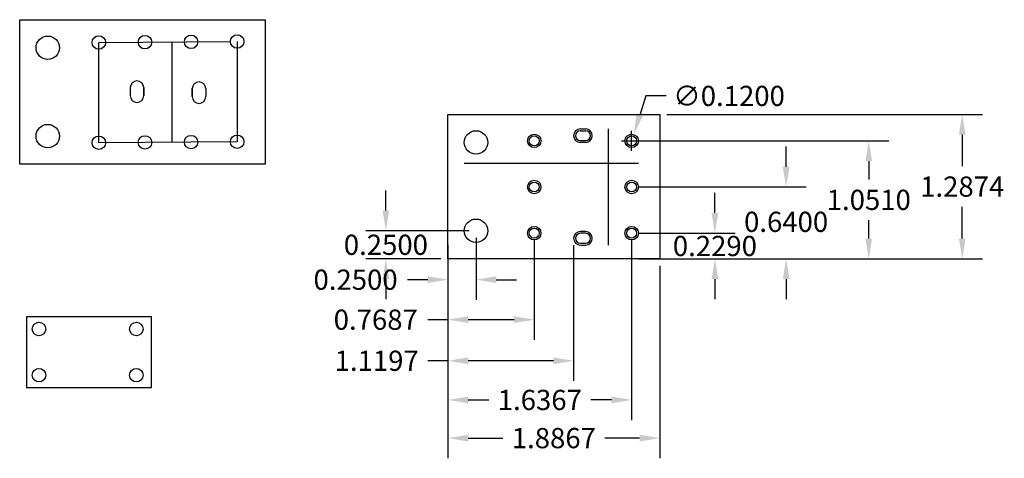
# Model space of a CAD drawing. Units: inches. Extents: x 15.83 to 24.6, y 6.69 to 10.6.
import ezdxf

# ---------------------------------------------------------------- set-up
doc = ezdxf.new("R2010")
doc.units = ezdxf.units.IN
doc.header["$MEASUREMENT"] = 0
doc.layers.add('Constraints', color=7, linetype='Continuous')
doc.styles.get("Standard").update_dxf_attribs({"font": 'arial.ttf'})
doc.dimstyles.get("Standard").update_dxf_attribs({"dimtxt": 0.18, "dimasz": 0.18, "dimexe": 0.18, "dimexo": 0.0625, "dimgap": 0.09, "dimtad": 0, "dimtih": 1, "dimtoh": 1, "dimdec": 4, "dimzin": 0, "dimdsep": 46, "dimtxsty": 'Standard', "dimcen": 0.09, "dimadec": 0, "dimazin": 0, "dimtfac": 1, "dimtdec": 4, "dimtofl": 0, "dimtmove": 0, "dimatfit": 3, "dimfxl": 1, "dimtolj": 1, "dimtzin": 0, "dimarcsym": 0})

# ---------------------------------------------------------------- blocks, each defined once
blk = doc.blocks.new('*D2')
at = {"layer": 'Constraints', "color": 0, "lineweight": -2, "transparency": 16777216}
for p, q in [((19.8934, 8.6536), (19.8934, 8.1003)), ((19.6434, 8.4036), (19.6434, 8.1003)), ((19.4634, 8.2803), (19.2834, 8.2803)), ((20.0734, 8.2803), (20.2534, 8.2803))]:
    blk.add_line(p, q, dxfattribs=at)
at = {"layer": 'Constraints', "color": 0, "transparency": 16777216}
for points in [[(19.4634, 8.3103), (19.4634, 8.2503), (19.6434, 8.2803)], [(20.0734, 8.3103), (20.0734, 8.2503), (19.8934, 8.2803)]]:
    blk.add_solid(points, dxfattribs=at)
at = {"layer": 'Defpoints', "color": 0, "transparency": 16777216}
for p in [(19.8934, 8.7161), (19.6434, 8.4661), (19.8934, 8.2803)]:
    blk.add_point(p, dxfattribs=at)
at = {"layer": 'Constraints', "color": 0, "transparency": 16777216, "insert": (18.8201, 8.2803), "char_height": 0.18, "attachment_point": 5}
blk.add_mtext('\\A1;0.2500', dxfattribs=at)
blk = doc.blocks.new('*D3')
at = {"layer": 'Constraints', "color": 0, "lineweight": -2, "transparency": 16777216}
for p, q in [((20.4121, 8.6326), (20.4121, 7.744)), ((19.6434, 8.4036), (19.6434, 7.744)), ((19.6434, 7.924), (19.4634, 7.924)), ((20.2321, 7.924), (19.8234, 7.924))]:
    blk.add_line(p, q, dxfattribs=at)
at = {"layer": 'Constraints', "color": 0, "transparency": 16777216}
for points in [[(19.8234, 7.954), (19.8234, 7.894), (19.6434, 7.924)], [(20.2321, 7.954), (20.2321, 7.894), (20.4121, 7.924)]]:
    blk.add_solid(points, dxfattribs=at)
at = {"layer": 'Defpoints', "color": 0, "transparency": 16777216}
for p in [(20.4121, 8.6951), (19.6434, 8.4661), (20.4121, 7.924)]:
    blk.add_point(p, dxfattribs=at)
at = {"layer": 'Constraints', "color": 0, "transparency": 16777216, "insert": (18.9998, 7.924), "char_height": 0.18, "attachment_point": 5}
blk.add_mtext('\\A1;0.7687', dxfattribs=at)
blk = doc.blocks.new('*D4')
at = {"layer": 'Constraints', "color": 0, "lineweight": -2, "transparency": 16777216}
for p, q in [((19.6434, 8.5866), (19.6434, 7.3778)), ((20.7631, 8.5866), (20.7631, 7.3778)), ((19.6434, 7.5578), (19.4634, 7.5578)), ((20.5831, 7.5578), (19.8234, 7.5578))]:
    blk.add_line(p, q, dxfattribs=at)
at = {"layer": 'Constraints', "color": 0, "transparency": 16777216}
for points in [[(19.8234, 7.5878), (19.8234, 7.5278), (19.6434, 7.5578)], [(20.5831, 7.5878), (20.5831, 7.5278), (20.7631, 7.5578)]]:
    blk.add_solid(points, dxfattribs=at)
at = {"layer": 'Defpoints', "color": 0, "transparency": 16777216}
for p in [(19.6434, 8.6491), (20.7631, 8.6491), (19.6434, 7.5578)]:
    blk.add_point(p, dxfattribs=at)
at = {"layer": 'Constraints', "color": 0, "transparency": 16777216, "insert": (19.0082, 7.5578), "char_height": 0.18, "attachment_point": 5}
blk.add_mtext('\\A1;1.1197', dxfattribs=at)
blk = doc.blocks.new('*D5')
at = {"layer": 'Constraints', "color": 0, "lineweight": -2, "transparency": 16777216}
for p, q in [((21.2801, 8.6326), (21.2801, 7.0289)), ((19.6434, 8.4036), (19.6434, 7.0289)), ((19.8234, 7.2089), (20.0066, 7.2089)), ((21.1001, 7.2089), (20.9169, 7.2089))]:
    blk.add_line(p, q, dxfattribs=at)
at = {"layer": 'Constraints', "color": 0, "transparency": 16777216}
for points in [[(19.8234, 7.2389), (19.8234, 7.1789), (19.6434, 7.2089)], [(21.1001, 7.2389), (21.1001, 7.1789), (21.2801, 7.2089)]]:
    blk.add_solid(points, dxfattribs=at)
at = {"layer": 'Defpoints', "color": 0, "transparency": 16777216}
for p in [(21.2801, 8.6951), (19.6434, 8.4661), (21.2801, 7.2089)]:
    blk.add_point(p, dxfattribs=at)
at = {"layer": 'Constraints', "color": 0, "transparency": 16777216, "insert": (20.4617, 7.2089), "char_height": 0.18, "attachment_point": 5}
blk.add_mtext('\\A1;1.6367', dxfattribs=at)
blk = doc.blocks.new('*D6')
at = {"layer": 'Constraints', "color": 0, "lineweight": -2, "transparency": 16777216}
for p, q in [((19.6434, 8.4036), (19.6434, 6.6888)), ((21.5301, 8.4036), (21.5301, 6.6888)), ((19.8234, 6.8688), (20.1316, 6.8688)), ((21.3501, 6.8688), (21.0419, 6.8688))]:
    blk.add_line(p, q, dxfattribs=at)
at = {"layer": 'Constraints', "color": 0, "transparency": 16777216}
for points in [[(19.8234, 6.8988), (19.8234, 6.8388), (19.6434, 6.8688)], [(21.3501, 6.8988), (21.3501, 6.8388), (21.5301, 6.8688)]]:
    blk.add_solid(points, dxfattribs=at)
at = {"layer": 'Defpoints', "color": 0, "transparency": 16777216}
for p in [(19.6434, 8.4661), (21.5301, 8.4661), (21.5301, 6.8688)]:
    blk.add_point(p, dxfattribs=at)
at = {"layer": 'Constraints', "color": 0, "transparency": 16777216, "insert": (20.5867, 6.8688), "char_height": 0.18, "attachment_point": 5}
blk.add_mtext('\\A1;1.8867', dxfattribs=at)
blk = doc.blocks.new('*D7')
at = {"layer": 'Constraints', "color": 0, "lineweight": -2, "transparency": 16777216}
for p, q in [((22.0219, 8.8751), (22.0219, 9.0551)), ((21.3426, 8.6951), (22.2019, 8.6951)), ((21.3426, 8.4661), (22.2019, 8.4661)), ((22.0219, 8.2861), (22.0219, 8.1061))]:
    blk.add_line(p, q, dxfattribs=at)
at = {"layer": 'Constraints', "color": 0, "transparency": 16777216}
for points in [[(21.9919, 8.8751), (22.0519, 8.8751), (22.0219, 8.6951)], [(21.9919, 8.2861), (22.0519, 8.2861), (22.0219, 8.4661)]]:
    blk.add_solid(points, dxfattribs=at)
at = {"layer": 'Defpoints', "color": 0, "transparency": 16777216}
for p in [(21.2801, 8.6951), (21.2801, 8.4661), (22.0219, 8.4661)]:
    blk.add_point(p, dxfattribs=at)
at = {"layer": 'Constraints', "color": 0, "transparency": 16777216, "insert": (22.0219, 8.5806), "char_height": 0.18, "attachment_point": 5}
blk.add_mtext('\\A1;0.2290', dxfattribs=at)
blk = doc.blocks.new('*D8')
at = {"layer": 'Constraints', "color": 0, "lineweight": -2, "transparency": 16777216}
for p, q in [((22.6565, 9.2861), (22.6565, 9.4661)), ((21.3426, 9.1061), (22.8365, 9.1061)), ((21.3426, 8.4661), (22.8365, 8.4661)), ((22.6565, 8.2861), (22.6565, 8.1061))]:
    blk.add_line(p, q, dxfattribs=at)
at = {"layer": 'Constraints', "color": 0, "transparency": 16777216}
for points in [[(22.6265, 9.2861), (22.6865, 9.2861), (22.6565, 9.1061)], [(22.6265, 8.2861), (22.6865, 8.2861), (22.6565, 8.4661)]]:
    blk.add_solid(points, dxfattribs=at)
at = {"layer": 'Defpoints', "color": 0, "transparency": 16777216}
for p in [(21.2801, 9.1061), (22.6565, 9.1061), (21.2801, 8.4661)]:
    blk.add_point(p, dxfattribs=at)
at = {"layer": 'Constraints', "color": 0, "transparency": 16777216, "insert": (22.6565, 8.7958), "char_height": 0.18, "attachment_point": 5}
blk.add_mtext('\\A1;0.6400', dxfattribs=at)
blk = doc.blocks.new('*D9')
at = {"layer": 'Constraints', "color": 0, "lineweight": -2, "transparency": 16777216}
for p, q in [((21.3426, 9.5171), (23.573, 9.5171)), ((23.393, 9.3371), (23.393, 9.1735)), ((23.393, 8.6461), (23.393, 8.8097)), ((21.3426, 8.4661), (23.573, 8.4661))]:
    blk.add_line(p, q, dxfattribs=at)
at = {"layer": 'Constraints', "color": 0, "transparency": 16777216}
for points in [[(23.363, 9.3371), (23.423, 9.3371), (23.393, 9.5171)], [(23.363, 8.6461), (23.423, 8.6461), (23.393, 8.4661)]]:
    blk.add_solid(points, dxfattribs=at)
at = {"layer": 'Defpoints', "color": 0, "transparency": 16777216}
for p in [(21.2801, 9.5171), (23.393, 9.5171), (21.2801, 8.4661)]:
    blk.add_point(p, dxfattribs=at)
at = {"layer": 'Constraints', "color": 0, "transparency": 16777216, "insert": (23.393, 8.9916), "char_height": 0.18, "attachment_point": 5}
blk.add_mtext('\\A1;1.0510', dxfattribs=at)
blk = doc.blocks.new('*D10')
at = {"layer": 'Constraints', "color": 0, "lineweight": -2, "transparency": 16777216}
for p, q in [((21.5926, 9.7535), (24.4059, 9.7535)), ((24.2259, 9.5735), (24.2259, 9.2917)), ((24.2259, 8.6461), (24.2259, 8.9279)), ((21.5926, 8.4661), (24.4059, 8.4661))]:
    blk.add_line(p, q, dxfattribs=at)
at = {"layer": 'Constraints', "color": 0, "transparency": 16777216}
for points in [[(24.1959, 9.5735), (24.2559, 9.5735), (24.2259, 9.7535)], [(24.1959, 8.6461), (24.2559, 8.6461), (24.2259, 8.4661)]]:
    blk.add_solid(points, dxfattribs=at)
at = {"layer": 'Defpoints', "color": 0, "transparency": 16777216}
for p in [(21.5301, 9.7535), (24.2259, 9.7535), (21.5301, 8.4661)]:
    blk.add_point(p, dxfattribs=at)
at = {"layer": 'Constraints', "color": 0, "transparency": 16777216, "insert": (24.2259, 9.1098), "char_height": 0.18, "attachment_point": 5}
blk.add_mtext('\\A1;1.2874', dxfattribs=at)
blk = doc.blocks.new('*D11')
at = {"layer": 'Constraints', "color": 0, "lineweight": -2, "transparency": 16777216}
for p, q in [((19.0901, 8.8961), (19.0901, 9.0761)), ((19.8309, 8.7161), (18.9101, 8.7161)), ((19.5809, 8.4661), (18.9101, 8.4661)), ((19.0901, 8.2861), (19.0901, 8.1061))]:
    blk.add_line(p, q, dxfattribs=at)
at = {"layer": 'Constraints', "color": 0, "transparency": 16777216}
for points in [[(19.0601, 8.8961), (19.1201, 8.8961), (19.0901, 8.7161)], [(19.0601, 8.2861), (19.1201, 8.2861), (19.0901, 8.4661)]]:
    blk.add_solid(points, dxfattribs=at)
at = {"layer": 'Defpoints', "color": 0, "transparency": 16777216}
for p in [(19.0901, 8.7161), (19.8934, 8.7161), (19.6434, 8.4661)]:
    blk.add_point(p, dxfattribs=at)
at = {"layer": 'Constraints', "color": 0, "transparency": 16777216, "insert": (19.0901, 8.5911), "char_height": 0.18, "attachment_point": 5}
blk.add_mtext('\\A1;0.2500', dxfattribs=at)
blk = doc.blocks.new('*D12')
at = {"layer": 'Constraints', "color": 0, "lineweight": -2, "transparency": 16777216}
for p, q in [((21.4065, 9.9176), (21.3523, 9.7459)), ((21.5865, 9.9176), (21.4065, 9.9176)), ((21.2801, 9.4271), (21.2801, 9.6071)), ((21.1901, 9.5171), (21.3701, 9.5171))]:
    blk.add_line(p, q, dxfattribs=at)
at = {"layer": 'Constraints', "color": 0, "transparency": 16777216}
blk.add_solid([(21.3237, 9.755), (21.3809, 9.7369), (21.2982, 9.5743)], dxfattribs=at)
at = {"layer": 'Defpoints', "color": 0, "transparency": 16777216}
for p in [(21.2982, 9.5743), (21.262, 9.4599)]:
    blk.add_point(p, dxfattribs=at)
at = {"layer": 'Constraints', "color": 0, "transparency": 16777216, "insert": (22.1478, 9.9176), "char_height": 0.18, "attachment_point": 5}
blk.add_mtext('\\A1;∅0.1200', dxfattribs=at)

msp = doc.modelspace()

# ---------------------------------------------------------------- linework, layer by layer
at = {"color": 1, "true_color": 0xff0000}
for centre in [(16.53223, 10.3934), (16.94323, 10.39638), (17.35423, 10.39936), (17.76523, 10.40234), (16.94323, 9.50338), (17.35423, 9.50636), (17.76523, 9.50934), (16.53223, 9.5004)]:
    msp.add_circle(centre, 0.06, dxfattribs=at)
at = {"layer": 'Constraints', "color": 1, "true_color": 0xff0000}
for p, q in [((16.53223, 10.3934), (17.70568, 10.40191)), ((16.53223, 9.5004), (16.53223, 10.3934)), ((17.18198, 10.39638), (17.18198, 9.50636)), ((17.76523, 10.40234), (17.76523, 9.50934)), ((16.81223, 9.99134), (16.81223, 9.92034)), ((16.81223, 9.99134), (16.81223, 9.92034)), ((16.93223, 9.92034), (16.93223, 9.99134)), ((16.93223, 9.99134), (16.93223, 9.92034)), ((17.36523, 9.9114), (17.36523, 9.9824)), ((17.36523, 9.9824), (17.36523, 9.9114)), ((17.48523, 9.9824), (17.48523, 9.9114)), ((17.48523, 9.9824), (17.48523, 9.9114)), ((20.8231, 9.62307), (20.8691, 9.62307)), ((20.8231, 9.60757), (20.8691, 9.60757)), ((21.07383, 8.58907), (21.07383, 9.62307)), ((17.76523, 9.50934), (16.53223, 9.5004)), ((20.8691, 9.51857), (20.8231, 9.51857)), ((20.8691, 9.50307), (20.8231, 9.50307)), ((19.7889, 9.31819), (21.3401, 9.31819)), ((20.8691, 8.70907), (20.8231, 8.70907)), ((20.8691, 8.69357), (20.8231, 8.69357)), ((20.8231, 8.60457), (20.8691, 8.60457)), ((20.8231, 8.58907), (20.8691, 8.58907))]:
    msp.add_line(p, q, dxfattribs=at)
for points in [[(15.82713, 10.59674), (18.01523, 10.59674), (18.01523, 9.30934), (15.82713, 9.30934)], [(19.6434, 9.75347), (21.53006, 9.75347), (21.53006, 8.46607), (19.6434, 8.46607)], [(15.88884, 7.31959), (17.00184, 7.31959), (17.00184, 7.95059), (15.88884, 7.95059)]]:
    msp.add_lwpolyline(points, close=True, dxfattribs=at)
for centre, radius in [((16.07713, 10.34674), 0.1045), ((16.53223, 10.3934), 0.06), ((16.94323, 10.39638), 0.06), ((17.35423, 10.39936), 0.06), ((17.76523, 10.40234), 0.06), ((16.07713, 9.55934), 0.1045), ((16.94323, 9.50338), 0.06), ((17.35423, 9.50636), 0.06), ((17.76523, 9.50934), 0.06), ((19.8934, 9.50347), 0.1045), ((20.4121, 9.51707), 0.06), ((21.2801, 9.51707), 0.06), ((16.53223, 9.5004), 0.06), ((20.4121, 9.51707), 0.0445), ((21.2801, 9.51707), 0.0445), ((20.4121, 9.10607), 0.06), ((20.4121, 9.10607), 0.0445), ((21.2801, 9.10607), 0.06), ((21.2801, 9.10607), 0.0445), ((19.8934, 8.71607), 0.1045), ((20.4121, 8.69507), 0.06), ((20.4121, 8.69507), 0.0445), ((21.2801, 8.69507), 0.06), ((21.2801, 8.69507), 0.0445), ((15.99884, 7.84059), 0.06), ((16.86684, 7.84059), 0.06), ((15.99884, 7.42959), 0.06), ((16.86684, 7.42959), 0.06)]:
    msp.add_circle(centre, radius, dxfattribs=at)
for centre, radius, start, end in [((16.87223, 9.99134), 0.06, 0, 180), ((16.87223, 9.99134), 0.06, 0, 180), ((17.42523, 9.9824), 0.06, 0, 180), ((17.42523, 9.9824), 0.06, 360, 180), ((16.87223, 9.92034), 0.06, 180, 360), ((16.87223, 9.92034), 0.06, 180, 0), ((17.42523, 9.9114), 0.06, 180, 360), ((17.42523, 9.9114), 0.06, 180, 0), ((20.8231, 9.56307), 0.06, 90, 270), ((20.8231, 9.56307), 0.0445, 90, 270), ((20.8691, 9.56307), 0.06, 270, 90), ((20.8691, 9.56307), 0.0445, 270, 90), ((20.8231, 8.64907), 0.06, 90, 270), ((20.8231, 8.64907), 0.0445, 90, 270), ((20.8691, 8.64907), 0.06, 270, 90), ((20.8691, 8.64907), 0.0445, 270, 90)]:
    msp.add_arc(centre, radius, start, end, dxfattribs=at)

# ---------------------------------------------------------------- dimensions: what is measured, and where the dimension line sits
dim = msp.add_diameter_dim_2p(p1=(21.26204, 9.45985), p2=(21.29816, 9.57429), dimstyle='Standard', dxfattribs=at)
dim.commit()
dim.dimension.update_dxf_attribs({"geometry": '*D12', "text_midpoint": (22.14776, 9.91759), "dimtype": 163})
for base, p1, p2, angle, picture, middle in [((24.22585, 9.75347), (21.53006, 8.46607), (21.53006, 9.75347), 90, '*D10', (24.22585, 9.10977)), ((23.39295, 9.51707), (21.2801, 8.46607), (21.2801, 9.51707), 90, '*D9', (23.39295, 8.99157)), ((22.65649, 9.10607), (21.2801, 8.46607), (21.2801, 9.10607), 90, '*D8', (22.65649, 8.79577)), ((19.09008, 8.71607), (19.6434, 8.46607), (19.8934, 8.71607), 90, '*D11', (19.09008, 8.59107)), ((22.02194, 8.46607), (21.2801, 8.69507), (21.2801, 8.46607), 90, '*D7', (22.02194, 8.58057)), ((21.53006, 6.86882), (19.6434, 8.46607), (21.53006, 8.46607), 180, '*D6', (20.58673, 6.86882))]:
    dim = msp.add_linear_dim(base=base, p1=p1, p2=p2, angle=angle, dimstyle='Standard', dxfattribs=at)
    dim.commit()
    dim.dimension.update_dxf_attribs({"geometry": picture, "text_midpoint": middle, "dimtype": 160})
for base, p1, p2, picture, middle in [((19.8934, 8.28031), (19.6434, 8.46607), (19.8934, 8.71607), '*D2', (18.82008, 8.28031)), ((20.4121, 7.92404), (19.6434, 8.46607), (20.4121, 8.69507), '*D3', (18.99977, 7.92404)), ((21.2801, 7.20893), (19.6434, 8.46607), (21.2801, 8.69507), '*D5', (20.46175, 7.20893)), ((19.6434, 7.55776), (20.7631, 8.64907), (19.6434, 8.64907), '*D4', (19.00824, 7.55776))]:
    dim = msp.add_linear_dim(base=base, p1=p1, p2=p2, dimstyle='Standard', dxfattribs=at)
    dim.commit()
    dim.dimension.update_dxf_attribs({"geometry": picture, "text_midpoint": middle, "dimtype": 160})

doc.saveas('drawing.dxf')
